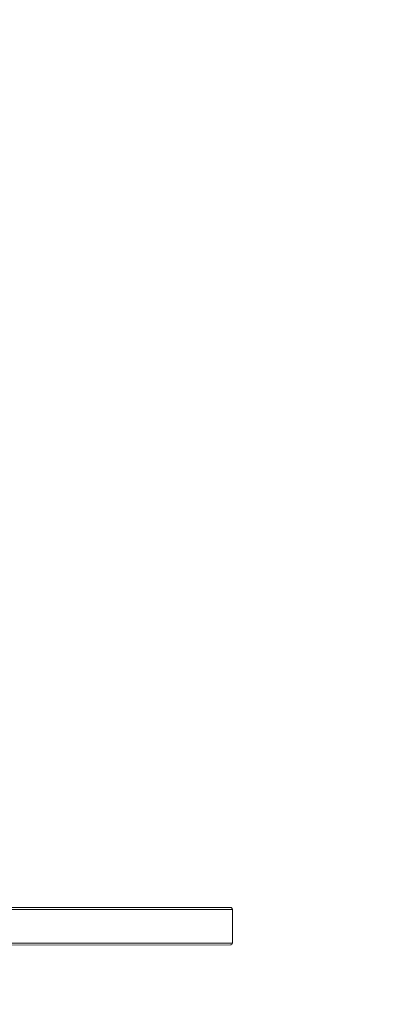
# Model space of a CAD drawing. Units: millimetres. Extents: x 1074 to 2447, y 91 to 814.
# Drawn here: x 1860 to 1940, y 290 to 500 of the extents above; entities that cross this region are included whole.
import ezdxf

# ---------------------------------------------------------------- set-up
doc = ezdxf.new("R2010")
doc.units = ezdxf.units.MM
doc.header["$LTSCALE"] = 120
doc.header["$PDSIZE"] = -1
doc.layers.add('VP-DIM', color=7, linetype='Continuous')
doc.layers.add('VP-EQ', color=7, linetype='Continuous', true_color=0x8a3492)
doc.dimstyles.new('Strefa', dxfattribs={"dimtxt": 14, "dimasz": 20, "dimexe": 20, "dimexo": 50, "dimgap": 20, "dimtad": 0, "dimdec": 0, "dimzin": 0, "dimdsep": 46, "dimtxsty": 'Standard', "dimcen": 0.09, "dimadec": 0, "dimazin": 0, "dimtfac": 1, "dimtdec": 4, "dimtofl": 0, "dimtmove": 0, "dimatfit": 3, "dimfxl": 70, "dimfxlon": 1, "dimtolj": 1, "dimtzin": 0, "dimarcsym": 0})

# ---------------------------------------------------------------- blocks, each defined once
blk = doc.blocks.new('*D19')
at = {"layer": 'Defpoints', "color": 0}
for p in [(1905.15, 682.78), (1905.15, 307.73), (1709.87, 306.3)]:
    blk.add_point(p, dxfattribs=at)
at = {"layer": 'VP-DIM', "color": 0, "lineweight": -2}
for p, q in [((1709.87, 612.78), (1709.87, 702.78)), ((1905.15, 612.78), (1905.15, 702.78)), ((1729.87, 682.78), (1771.17, 682.78)), ((1885.15, 682.78), (1843.84, 682.78))]:
    blk.add_line(p, q, dxfattribs=at)
at = {"layer": 'VP-DIM', "color": 0}
for points in [[(1729.87, 686.11), (1729.87, 679.44), (1709.87, 682.78)], [(1885.15, 679.44), (1885.15, 686.11), (1905.15, 682.78)]]:
    blk.add_solid(points, dxfattribs=at)
at = {"layer": 'VP-DIM', "color": 0, "insert": (1807.5, 682.78), "char_height": 14, "attachment_point": 5}
blk.add_mtext('\\A1;195', dxfattribs=at)
blk = doc.blocks.new('*D20')
at = {"layer": 'Defpoints', "color": 0}
for p in [(1898.09, 591.7), (1897.91, 90.68), (2325.75, 90.68)]:
    blk.add_point(p, dxfattribs=at)
at = {"layer": 'VP-DIM', "color": 0, "lineweight": -2}
for p, q in [((2255.75, 591.7), (2345.75, 591.7)), ((2325.75, 571.7), (2325.75, 376.36)), ((2325.75, 110.68), (2325.75, 306.02)), ((2255.75, 90.68), (2345.75, 90.68))]:
    blk.add_line(p, q, dxfattribs=at)
at = {"layer": 'VP-DIM', "color": 0}
for points in [[(2329.08, 571.7), (2322.42, 571.7), (2325.75, 591.7)], [(2322.42, 110.68), (2329.08, 110.68), (2325.75, 90.68)]]:
    blk.add_solid(points, dxfattribs=at)
at = {"layer": 'VP-DIM', "color": 0, "insert": (2325.75, 341.19), "char_height": 14, "attachment_point": 5, "rotation": 90}
blk.add_mtext('\\A1;501', dxfattribs=at)
blk = doc.blocks.new('st14922')
at = {"color": 7, "linetype": 'Continuous', "lineweight": 18}
for p, q in [((1794.85, 233.9), (1794.83, 320.05)), ((1786.85, 226.23), (1786.83, 313.3)), ((1787.23, 312.92), (1787.25, 225.8)), ((1794.45, 225.8), (1794.43, 312.92)), ((1794.83, 313.3), (1794.85, 226.23)), ((1794.85, 226.23), (1794.85, 233.9)), ((1787.25, 225.8), (1794.45, 225.8))]:
    blk.add_line(p, q, dxfattribs=at)
at = {"color": 7, "linetype": 'Continuous', "lineweight": 18, "extrusion": (-0.000120267, 6.70975e-06, 1)}
for centre, major_axis, start_param, end_param in [((1787.25, 226.23), (0, 0.426, 0), 1.570817, 3.141613), ((1794.45, 226.23), (0, -0.426, 0), 0, 1.570817)]:
    blk.add_ellipse(centre, major_axis=major_axis, ratio=0.93799, start_param=start_param, end_param=end_param, dxfattribs=at)
blk = doc.blocks.new('rst14922 2d')
at = {"layer": 'VP-EQ', "color": 0, "rotation": 90.00000000000001}
blk.add_blockref('st14922', (2130.95, -1484.05), dxfattribs=at)

msp = doc.modelspace()

# ---------------------------------------------------------------- block references
at = {"layer": 'VP-EQ', "color": 0}
msp.add_blockref('rst14922 2d', (0, 0), dxfattribs=at)

# ---------------------------------------------------------------- dimensions: what is measured, and where the dimension line sits
at = {"layer": 'VP-DIM', "color": 0}
dim = msp.add_linear_dim(base=(1905.15, 682.78), p1=(1709.87, 306.3), p2=(1905.15, 307.73), dimstyle='Strefa', dxfattribs=at)
dim.commit()
dim.dimension.update_dxf_attribs({"geometry": '*D19', "text_midpoint": (1807.5, 682.78), "dimtype": 160})
dim = msp.add_linear_dim(base=(2325.75, 90.68), p1=(1898.09, 591.7), p2=(1897.91, 90.68), angle=90, dimstyle='Strefa', dxfattribs=at)
dim.commit()
dim.dimension.update_dxf_attribs({"geometry": '*D20', "text_midpoint": (2325.75, 341.19)})

doc.saveas('drawing.dxf')
